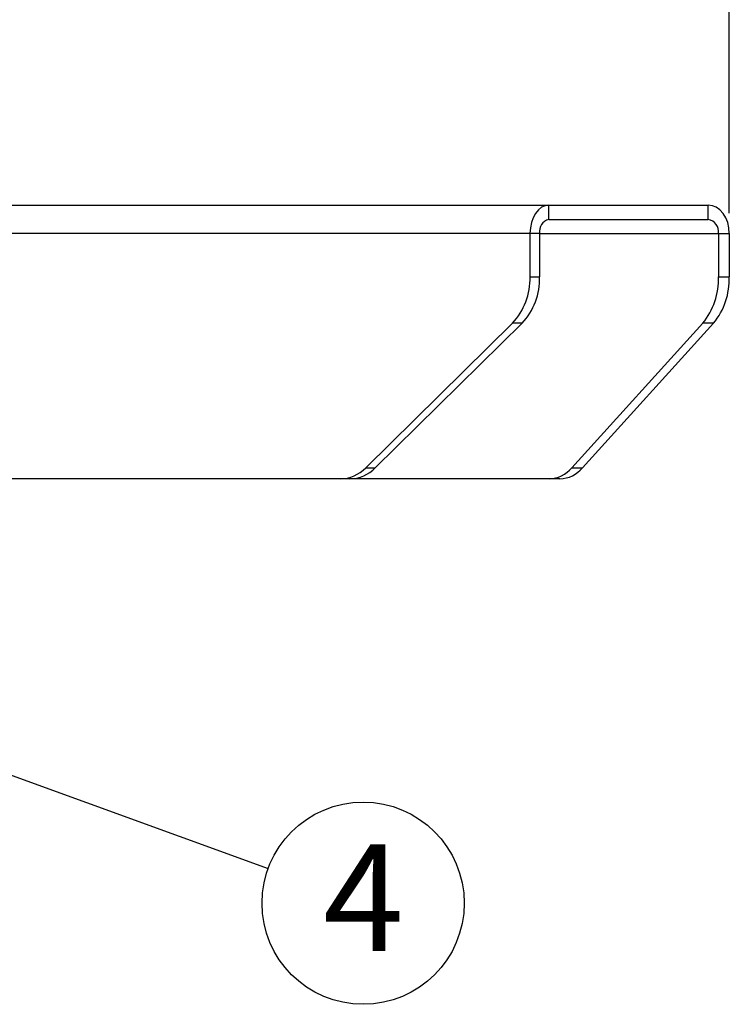
# Model space of a CAD drawing. Extents: x 5 to 292, y 5 to 205.
# Drawn here: x 162 to 180, y 159 to 183 of the extents above; entities that cross this region are included whole.
import ezdxf

# ---------------------------------------------------------------- set-up
doc = ezdxf.new("R2010")
doc.units = 0
doc.layers.get('0').update_dxf_attribs({"linetype": 'CONTINUOUS'})
doc.styles.add('SLDTEXTSTYLE0', font='TXT', dxfattribs={"width": 0.75})
doc.styles.add('SLDTEXTSTYLE1', font='TXT', dxfattribs={"width": 0.605})
doc.dimstyles.new('SLDDIMSTYLE1', dxfattribs={"dimtxt": 0.18, "dimasz": 0.9, "dimexe": 0, "dimexo": 0.0625, "dimgap": 0, "dimtad": 0, "dimtih": 1, "dimtoh": 1, "dimdec": 0, "dimrnd": 1e-09, "dimzin": 0, "dimtxsty": 'STANDARD', "dimblk1": 'DOT', "dimblk2": 'DOT', "dimsah": 1, "dimcen": 0.09, "dimazin": 3, "dimtfac": 0.9, "dimtdec": 0, "dimtofl": 0, "dimtmove": 0, "dimatfit": 3, "dimtolj": 1, "dimtzin": 0})
doc.dimstyles.new('SLDDIMSTYLE2', dxfattribs={"dimtxt": 3.5, "dimasz": 3, "dimexe": 0, "dimexo": 0.0625, "dimgap": 0.875, "dimtad": 1, "dimdec": 0, "dimlfac": 7, "dimrnd": 1e-09, "dimzin": 12, "dimtxsty": 'SLDTEXTSTYLE0', "dimsah": 1, "dimcen": 0.09, "dimazin": 3, "dimtfac": 1, "dimtdec": 0, "dimtofl": 0, "dimtmove": 0, "dimatfit": 3, "dimtolj": 1, "dimtzin": 12})

# ---------------------------------------------------------------- blocks, each defined once
blk = doc.blocks.new('_D_1')
at = {"color": 7, "linetype": 'CONTINUOUS'}
for p, q in [((121.735, 178.63), (121.735, 189.83)), ((179.888, 178.63), (179.888, 189.83)), ((121.735, 188.83), (179.888, 188.83))]:
    blk.add_line(p, q, dxfattribs=at)
for points in [[(121.735, 188.83), (124.735, 188.38), (124.735, 189.28)], [(179.888, 188.83), (176.888, 189.28), (176.888, 188.38)]]:
    blk.add_solid(points, dxfattribs=at)
at = {"color": 7, "linetype": 'CONTINUOUS', "insert": (146.932, 193.342), "char_height": 3.5, "attachment_point": 1, "style": 'SLDTEXTSTYLE0'}
blk.add_mtext('407', dxfattribs=at)
blk = doc.blocks.new('SW_NOTE_0_8')
at = {"color": 0, "linetype": 'CONTINUOUS'}
blk.add_circle((2.355, -0.857), 2.506, dxfattribs=at)
at = {"color": 0, "linetype": 'CONTINUOUS', "insert": (2.367, 0.604), "char_height": 2.646, "attachment_point": 2, "style": 'SLDTEXTSTYLE1'}
blk.add_mtext('4', dxfattribs=at)
blk = doc.blocks.new('_DOT')
at = {"color": 0, "linetype": 'BYBLOCK'}
blk.add_line((-0.5, 0), (-1, 0), dxfattribs=at)
at = {"color": 0, "linetype": 'BYBLOCK', "const_width": 0.5}
blk.add_lwpolyline([(-0.25, 0, 1), (0.25, 0, 1)], format="xyb", close=True, dxfattribs=at)

msp = doc.modelspace()

# ---------------------------------------------------------------- linework, layer by layer
at = {"color": 7, "linetype": 'CONTINUOUS'}
for p, q in [((155.843, 178.83), (175.413, 178.83)), ((175.413, 178.473), (175.413, 178.83)), ((175.413, 178.83), (179.366, 178.83)), ((179.366, 178.473), (179.366, 178.83)), ((175.413, 178.473), (179.366, 178.473)), ((174.947, 178.13), (155.175, 178.13)), ((174.947, 178.13), (174.947, 177.053)), ((175.185, 178.13), (174.947, 178.13)), ((175.185, 178.13), (175.185, 177.053)), ((179.621, 178.13), (179.888, 178.13)), ((179.621, 178.13), (179.621, 177.053)), ((179.888, 178.13), (179.888, 177.053)), ((174.947, 177.053), (175.185, 177.053)), ((179.621, 177.053), (179.888, 177.053)), ((174.512, 175.902), (170.874, 172.321)), ((174.75, 175.902), (171.112, 172.321)), ((174.75, 175.902), (174.512, 175.902)), ((179.233, 175.902), (175.983, 172.321)), ((179.499, 175.902), (176.249, 172.321)), ((179.499, 175.902), (179.233, 175.902)), ((170.874, 172.321), (171.112, 172.321)), ((175.983, 172.321), (176.249, 172.321)), ((170.243, 172.044), (155.175, 172.044)), ((170.481, 172.044), (170.243, 172.044)), ((175.42, 172.044), (170.481, 172.044)), ((175.686, 172.044), (175.42, 172.044))]:
    msp.add_line(p, q, dxfattribs=at)
at = {"color": 8, "linetype": 'CONTINUOUS'}
msp.add_line((175.185, 178.13), (179.621, 178.13), dxfattribs=at)
at = {"color": 7, "linetype": 'CONTINUOUS', "flags": 128}
for points in [[(175.413, 178.83), (175.322, 178.816), (175.235, 178.777), (175.154, 178.712), (175.083, 178.625), (175.025, 178.519), (174.982, 178.398), (174.956, 178.266), (174.947, 178.13)], [(179.888, 178.13), (179.878, 178.266), (179.848, 178.398), (179.8, 178.519), (179.735, 178.625), (179.656, 178.712), (179.566, 178.777), (179.468, 178.816), (179.366, 178.83)]]:
    msp.add_lwpolyline(points, dxfattribs=at)
at = {"color": 7, "linetype": 'CONTINUOUS'}
for centre, radius, start, end in [((175.485, 178.178), 0.304, 103.6252, 189.0295), ((179.315, 178.168), 0.309, 352.9288, 80.4985), ((173.323, 177.009), 1.625, 317.045, 1.5723), ((173.561, 177.009), 1.625, 317.045, 1.5723), ((177.886, 176.998), 1.736, 320.8655, 1.8435), ((178.152, 176.998), 1.736, 320.8655, 1.8435), ((170.223, 172.946), 0.902, 271.2691, 316.1631), ((170.461, 172.946), 0.902, 271.2691, 316.1631), ((175.392, 172.812), 0.769, 272.0884, 320.2819), ((175.658, 172.812), 0.769, 272.0884, 320.2819)]:
    msp.add_arc(centre, radius, start, end, dxfattribs=at)

# ---------------------------------------------------------------- block references
msp.add_blockref('SW_NOTE_0_8', (168.455, 162.383), dxfattribs=at)

# ---------------------------------------------------------------- dimensions: what is measured, and where the dimension line sits
dim = msp.add_linear_dim(base=(179.888, 188.83), p1=(121.735, 178.13), p2=(179.888, 178.13), dimstyle='SLDDIMSTYLE2', dxfattribs=at)
dim.commit()
dim.dimension.update_dxf_attribs({"geometry": '_D_1', "text_midpoint": (150.811, 188.83), "dimtype": 160})

# ---------------------------------------------------------------- leaders
msp.add_leader([(155.083, 167.251), (168.455, 162.383)], dimstyle='SLDDIMSTYLE1', dxfattribs=at)

doc.saveas('drawing.dxf')
